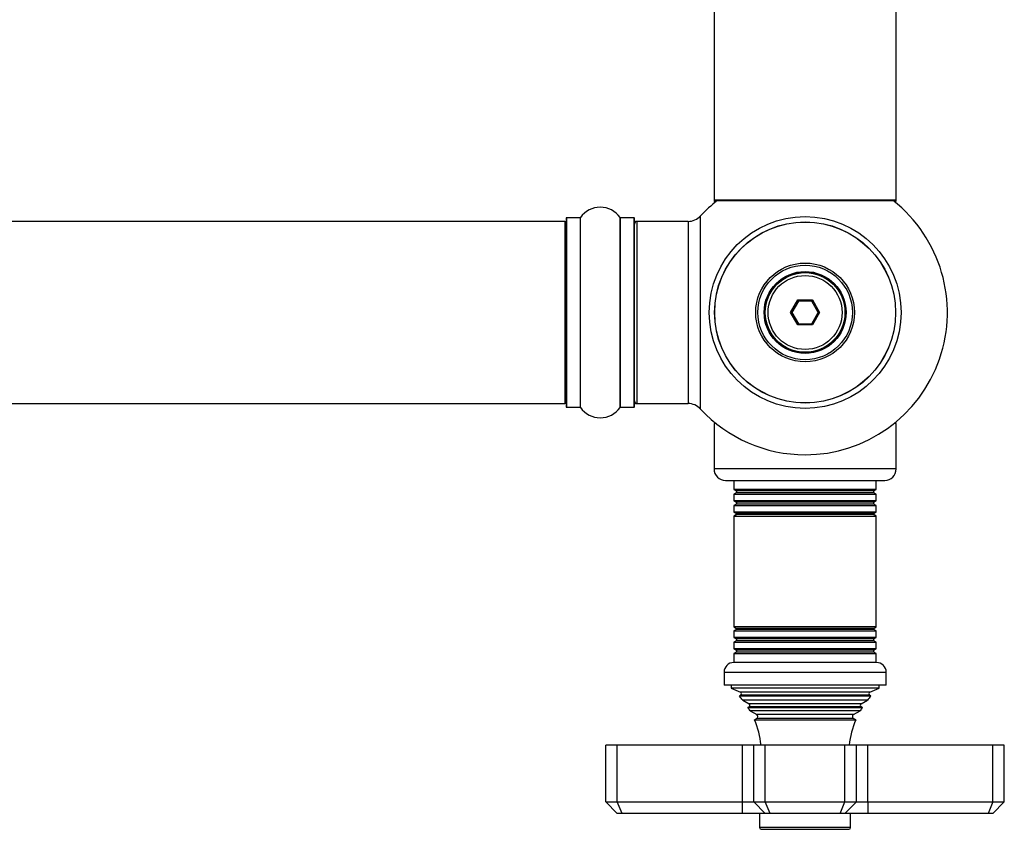
# Model space of a CAD drawing. Units: millimetres. Extents: x 0 to 1415, y 0 to 2033.
# Drawn here: x 869 to 1042, y 755 to 898 of the extents above; entities that cross this region are included whole.
import ezdxf

# ---------------------------------------------------------------- set-up
doc = ezdxf.new("R2010")
doc.units = ezdxf.units.MM
doc.layers.add('DV5_Défaut', color=7, linetype='Continuous')
doc.layers.add('Défaut', color=7, linetype='Continuous')

# ---------------------------------------------------------------- blocks, each defined once
blk = doc.blocks.new('SE4')
at = {"layer": 'DV5_Défaut', "color": 7, "linetype": 'Continuous'}
for p, q in [((991.17, 954.83), (991.17, 865.93)), ((1023.17, 865.93), (1023.17, 954.83)), ((1023.17, 865.93), (991.17, 865.93)), ((991.17, 865.93), (991.17, 865.78)), ((991.65, 865.78), (991.17, 865.78)), ((991.27, 865.83), (1023.07, 865.83)), ((991.27, 865.68), (991.53, 865.68)), ((1023.17, 865.78), (1022.69, 865.78)), ((1022.82, 865.68), (1023.07, 865.68)), ((1023.17, 865.78), (1023.17, 865.93)), ((964.97, 862.18), (499.37, 862.18)), ((964.97, 862.18), (964.97, 830.18)), ((965.17, 862.73), (965.17, 829.63)), ((965.27, 829.53), (965.27, 862.83)), ((967.62, 862.83), (965.27, 862.83)), ((967.62, 862.83), (967.62, 829.53)), ((967.7, 829.48), (967.7, 862.87)), ((974.64, 862.87), (974.64, 829.48)), ((974.72, 829.53), (974.72, 862.83)), ((977.07, 862.83), (974.72, 862.83)), ((977.07, 862.83), (977.07, 829.53)), ((977.17, 829.63), (977.17, 862.73)), ((977.37, 862.08), (977.37, 862.18)), ((977.67, 862.18), (977.37, 862.18)), ((977.67, 830.18), (977.67, 862.18)), ((986.6, 862.18), (977.67, 862.18)), ((986.6, 862.18), (986.6, 830.18)), ((988.81, 829.21), (988.81, 863.14)), ((1004.63, 846.18), (1005.9, 848.38)), ((1006.02, 848.18), (1004.86, 846.18)), ((1005.9, 848.38), (1008.44, 848.38)), ((1005.9, 848.38), (1006.02, 848.18)), ((1008.33, 848.18), (1006.02, 848.18)), ((1008.44, 848.38), (1008.33, 848.18)), ((1009.48, 846.18), (1008.33, 848.18)), ((1008.44, 848.38), (1009.71, 846.18)), ((1005.9, 843.98), (1004.63, 846.18)), ((1004.63, 846.18), (1004.86, 846.18)), ((1004.86, 846.18), (1006.02, 844.18)), ((1008.33, 844.18), (1009.48, 846.18)), ((1009.71, 846.18), (1008.44, 843.98)), ((1009.48, 846.18), (1009.71, 846.18)), ((1006.02, 844.18), (1005.9, 843.98)), ((1008.44, 843.98), (1005.9, 843.98)), ((1006.02, 844.18), (1008.33, 844.18)), ((1008.33, 844.18), (1008.44, 843.98)), ((499.37, 830.18), (964.97, 830.18)), ((965.27, 829.53), (967.62, 829.53)), ((974.72, 829.53), (977.07, 829.53)), ((977.37, 830.18), (977.37, 830.28)), ((977.37, 830.18), (977.67, 830.18)), ((977.67, 830.18), (986.6, 830.18)), ((991.53, 826.68), (991.17, 826.68)), ((991.17, 826.68), (991.17, 818.68)), ((1023.17, 826.68), (1022.82, 826.68)), ((1023.17, 818.68), (1023.17, 826.68)), ((1023.17, 818.68), (991.17, 818.68)), ((993.17, 816.68), (1021.17, 816.68)), ((994.67, 816.68), (994.67, 815.08)), ((1019.67, 815.08), (1019.67, 816.68)), ((1019.67, 815.08), (994.67, 815.08)), ((994.67, 815.08), (995.07, 814.85)), ((1019.27, 814.85), (1019.67, 815.08)), ((995.07, 814.5), (994.67, 814.27)), ((994.67, 814.27), (1019.67, 814.27)), ((994.67, 814.27), (994.67, 813.08)), ((1019.27, 814.85), (995.07, 814.85)), ((1019.27, 814.5), (995.07, 814.5)), ((1019.67, 814.27), (1019.27, 814.5)), ((1019.67, 813.08), (1019.67, 814.27)), ((1019.67, 813.08), (994.67, 813.08)), ((994.67, 813.08), (995.07, 812.85)), ((995.07, 812.5), (994.67, 812.27)), ((994.67, 812.27), (1019.67, 812.27)), ((994.67, 812.27), (994.67, 811.11)), ((1019.27, 812.85), (995.07, 812.85)), ((1019.27, 812.5), (995.07, 812.5)), ((1019.27, 812.85), (1019.67, 813.08)), ((1019.67, 812.27), (1019.27, 812.5)), ((1019.67, 811.11), (1019.67, 812.27)), ((1019.67, 811.11), (994.67, 811.11)), ((994.67, 811.11), (995.12, 810.85)), ((995.12, 810.68), (994.67, 810.42)), ((994.67, 810.42), (1019.67, 810.42)), ((994.67, 810.42), (994.67, 790.93)), ((1019.22, 810.85), (995.12, 810.85)), ((1019.22, 810.68), (995.12, 810.68)), ((1019.22, 810.85), (1019.67, 811.11)), ((1019.67, 810.42), (1019.22, 810.68)), ((1019.67, 790.93), (1019.67, 810.42)), ((1019.67, 790.93), (994.67, 790.93)), ((994.67, 790.93), (995.12, 790.68)), ((1019.22, 790.68), (1019.67, 790.93)), ((995.12, 790.5), (994.67, 790.24)), ((994.67, 790.24), (1019.67, 790.24)), ((994.67, 790.24), (994.67, 789.08)), ((1019.67, 789.08), (994.67, 789.08)), ((994.67, 789.08), (995.07, 788.85)), ((1019.22, 790.68), (995.12, 790.68)), ((1019.22, 790.5), (995.12, 790.5)), ((1019.67, 790.24), (1019.22, 790.5)), ((1019.27, 788.85), (1019.67, 789.08)), ((1019.67, 789.08), (1019.67, 790.24)), ((995.07, 788.5), (994.67, 788.27)), ((994.67, 788.27), (1019.67, 788.27)), ((994.67, 788.27), (994.67, 787.08)), ((1019.27, 788.85), (995.07, 788.85)), ((1019.27, 788.5), (995.07, 788.5)), ((1019.67, 788.27), (1019.27, 788.5)), ((1019.67, 787.08), (1019.67, 788.27)), ((1019.67, 787.08), (994.67, 787.08)), ((994.67, 787.08), (995.07, 786.85)), ((995.07, 786.5), (994.67, 786.27)), ((994.67, 786.27), (1019.67, 786.27)), ((994.67, 786.27), (994.67, 784.68)), ((1019.27, 786.85), (995.07, 786.85)), ((1019.27, 786.5), (995.07, 786.5)), ((1019.27, 786.85), (1019.67, 787.08)), ((1019.67, 786.27), (1019.27, 786.5)), ((1019.67, 784.68), (1019.67, 786.27)), ((1019.72, 784.68), (994.62, 784.68)), ((992.92, 782.98), (1021.42, 782.98)), ((992.92, 782.98), (992.92, 780.68)), ((1021.42, 780.68), (1021.42, 782.98)), ((1021.42, 780.68), (992.92, 780.68)), ((994.17, 780.68), (994.17, 780.18)), ((1020.17, 780.18), (1020.17, 780.68)), ((1020.17, 780.18), (994.17, 780.18)), ((994.17, 780.18), (995.79, 779.45)), ((995.85, 778.93), (995.62, 778.77)), ((1018.72, 778.77), (995.62, 778.77)), ((1018.55, 779.45), (995.79, 779.45)), ((1018.5, 778.93), (995.85, 778.93)), ((1018.72, 778.77), (1018.5, 778.93)), ((1018.55, 779.45), (1020.17, 780.18)), ((1018.13, 778.07), (996.22, 778.07)), ((996.22, 778.07), (997.32, 777.43)), ((997.32, 776.92), (997.13, 776.8)), ((1017.02, 777.43), (997.32, 777.43)), ((1017.02, 776.92), (997.32, 776.92)), ((1017.02, 777.43), (1018.13, 778.07)), ((1017.22, 776.8), (1017.02, 776.92)), ((997.13, 776.8), (1017.22, 776.8)), ((1016.85, 776.2), (997.49, 776.2)), ((997.49, 776.2), (998.67, 775.52)), ((1015.67, 775.52), (998.67, 775.52)), ((1015.67, 775.52), (1016.85, 776.2)), ((998.67, 774.83), (998.29, 774.61)), ((998.29, 774.61), (1016.06, 774.61)), ((1015.67, 774.83), (998.67, 774.83)), ((1016.06, 774.61), (1015.67, 774.83)), ((974.17, 770.18), (972.17, 770.18)), ((972.17, 760.18), (972.17, 770.18)), ((996.17, 770.18), (974.17, 770.18)), ((974.17, 760.18), (974.17, 770.18)), ((998.17, 770.18), (996.17, 770.18)), ((996.17, 760.18), (996.17, 770.18)), ((1000.17, 770.18), (998.17, 770.18)), ((998.17, 760.18), (998.17, 770.18)), ((1014.17, 770.18), (1000.17, 770.18)), ((1000.17, 760.18), (1000.17, 770.18)), ((1016.17, 770.18), (1014.17, 770.18)), ((1014.17, 760.18), (1014.17, 770.18)), ((1018.17, 770.18), (1016.17, 770.18)), ((1016.17, 760.18), (1016.17, 770.18)), ((1040.17, 770.18), (1018.17, 770.18)), ((1018.17, 760.18), (1018.17, 770.18)), ((1042.17, 770.18), (1040.17, 770.18)), ((1040.17, 760.18), (1040.17, 770.18)), ((1042.17, 760.18), (1042.17, 770.18)), ((972.17, 760.18), (974.17, 760.18)), ((974.17, 758.18), (972.17, 760.18)), ((974.17, 760.18), (996.17, 760.18)), ((975, 758.18), (974.17, 760.18)), ((996.17, 760.18), (998.17, 760.18)), ((996.17, 758.18), (996.17, 760.18)), ((998.17, 760.18), (1000.17, 760.18)), ((1000.17, 758.18), (998.17, 760.18)), ((1000.17, 760.18), (1014.17, 760.18)), ((1001, 758.18), (1000.17, 760.18)), ((1013.34, 758.18), (1014.17, 760.18)), ((1014.17, 760.18), (1016.17, 760.18)), ((1016.17, 760.18), (1014.17, 758.18)), ((1016.17, 760.18), (1018.17, 760.18)), ((1018.17, 760.18), (1040.17, 760.18)), ((1018.17, 760.18), (1018.17, 758.18)), ((1040.17, 760.18), (1039.34, 758.18)), ((1040.17, 760.18), (1042.17, 760.18)), ((1042.17, 760.18), (1040.17, 758.18)), ((975, 758.18), (974.17, 758.18)), ((996.17, 758.18), (975, 758.18)), ((1000.17, 758.18), (996.17, 758.18)), ((999.17, 758.18), (999.17, 755.68)), ((1001, 758.18), (1000.17, 758.18)), ((1013.34, 758.18), (1001, 758.18)), ((1014.17, 758.18), (1013.34, 758.18)), ((1018.17, 758.18), (1014.17, 758.18)), ((1015.17, 755.68), (1015.17, 758.18)), ((1039.34, 758.18), (1018.17, 758.18)), ((1040.17, 758.18), (1039.34, 758.18)), ((1015.17, 755.68), (999.17, 755.68)), ((999.47, 755.38), (1014.87, 755.38))]:
    blk.add_line(p, q, dxfattribs=at)
for radius in [16.85, 15.91, 15.89, 8.68, 8.31, 7.2, 7.1, 7, 6.5]:
    blk.add_circle((1007.17, 846.18), radius, dxfattribs=at)
for centre, radius, start, end in [((1007.17, 846.18), 25, 128.1867, 137.2679), ((991.27, 865.93), 0.1, 180, 270), ((991.27, 865.78), 0.1, 180, 270), ((1007.17, 846.18), 25, 270, 51.8133), ((1023.07, 865.93), 0.1, 270, 0), ((1023.07, 865.78), 0.1, 270, 0), ((971.17, 860.44), 4.24, 34.9821, 145.0179), ((964.97, 861.98), 0.2, 0, 90), ((965.27, 862.73), 0.1, 90, 180), ((967.62, 862.93), 0.1, 270, 325.0179), ((974.72, 862.93), 0.1, 214.9821, 270), ((977.07, 862.73), 0.1, 0, 90), ((977.67, 861.68), 0.5, 90, 180), ((977.37, 861.98), 0.2, 90, 180), ((986.6, 865.18), 3, 270, 317.2679), ((977.67, 830.68), 0.5, 180, 270), ((964.97, 830.38), 0.2, 270, 0), ((965.27, 829.63), 0.1, 180, 270), ((967.62, 829.43), 0.1, 34.9821, 90), ((971.17, 831.91), 4.24, 214.9821, 325.0179), ((974.72, 829.43), 0.1, 90, 145.0179), ((977.07, 829.63), 0.1, 270, 0), ((977.37, 830.38), 0.2, 180, 270), ((986.6, 827.18), 3, 42.7321, 90), ((1007.17, 846.18), 25, 222.7321, 270), ((993.17, 818.68), 2, 180, 270), ((1021.17, 818.68), 2, 270, 0), ((994.97, 814.68), 0.2, 300, 60), ((1019.37, 814.68), 0.2, 120, 240), ((994.97, 812.68), 0.2, 300, 60), ((1019.37, 812.68), 0.2, 120, 240), ((995.07, 810.76), 0.103, 300, 60), ((1019.27, 810.76), 0.103, 120, 240), ((995.07, 790.59), 0.103, 300, 60), ((1019.27, 790.59), 0.103, 120, 240), ((994.97, 788.68), 0.2, 300, 60), ((1019.37, 788.68), 0.2, 120, 240), ((994.97, 786.68), 0.2, 300, 60), ((1019.37, 786.68), 0.2, 120, 240), ((994.62, 782.98), 1.7, 90, 180), ((1019.72, 782.98), 1.7, 0, 90), ((984.49, 768.72), 15, 38.5971, 42.0913), ((995.67, 779.18), 0.3, 305.8891, 65.8891), ((1029.85, 768.72), 15, 137.9087, 141.4029), ((1018.67, 779.18), 0.3, 114.1109, 234.1109), ((997.17, 777.18), 0.3, 300, 60), ((1017.17, 777.18), 0.3, 120, 240), ((984.49, 768.72), 15, 29.9476, 32.6241), ((998.47, 775.18), 0.4, 300, 60), ((1015.87, 775.18), 0.4, 120, 240), ((1029.85, 768.72), 15, 147.3759, 150.0524), ((984.49, 768.72), 15, 5.5837, 23.1259), ((1029.85, 768.72), 15, 156.8741, 174.4163), ((999.47, 755.68), 0.3, 180, 270), ((1014.87, 755.68), 0.3, 270, 0)]:
    blk.add_arc(centre, radius, start, end, dxfattribs=at)

msp = doc.modelspace()

# ---------------------------------------------------------------- block references
at = {"layer": 'Défaut'}
msp.add_blockref('SE4', (0, 0), dxfattribs=at)

doc.saveas('drawing.dxf')
